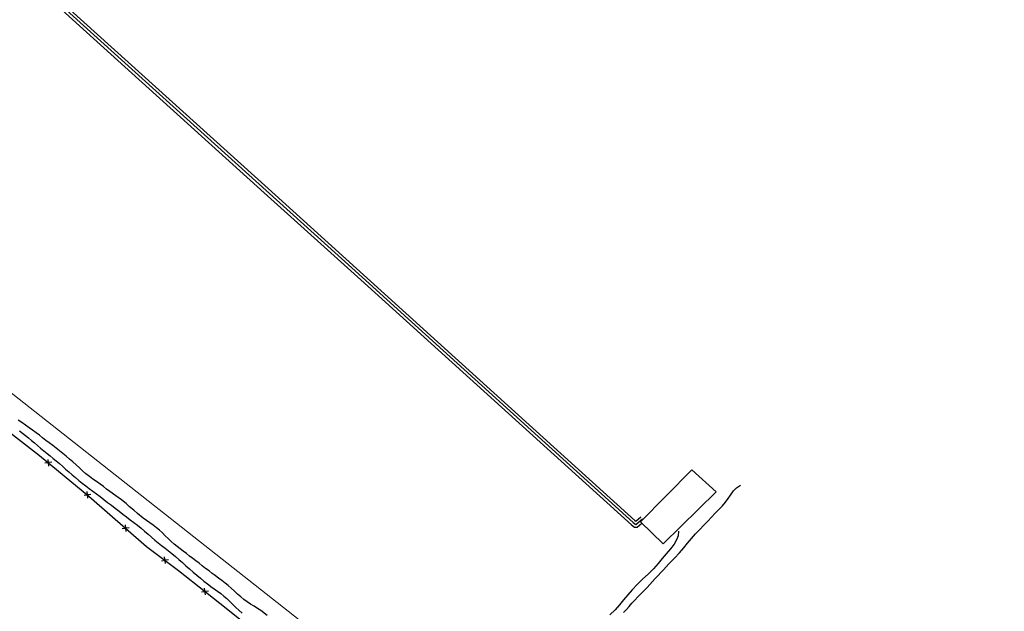
# Model space of a CAD drawing. Extents: x 427187 to 438286, y 4569716 to 4575112.
# Drawn here: x 427944 to 428125, y 4574510 to 4574619 of the extents above; entities that cross this region are included whole.
import ezdxf

# ---------------------------------------------------------------- set-up
doc = ezdxf.new("R2010")
doc.units = 0
doc.header["$LTSCALE"] = 5
doc.header["$MEASUREMENT"] = 0
doc.layers.add('-55', color=7, linetype='CONTINUOUS')
doc.layers.add('basepeque$0$base', color=7, linetype='CONTINUOUS')

msp = doc.modelspace()

# ---------------------------------------------------------------- linework, layer by layer
at = {"layer": '-55', "color": 30, "linetype": 'Continuous', "lineweight": 9}
msp.add_lwpolyline([(427589.882, 4574832.678), (427766.772, 4574688.778), (427869.472, 4574607.868), (428124.782, 4574406.538)], dxfattribs=at)
at = {"layer": 'basepeque$0$base'}
for p, q in [((427928.977, 4574641.361), (427989.025, 4574587.033)), ((427928.977, 4574641.361), (427989.025, 4574587.033)), ((427929.31, 4574641.766), (427989.377, 4574587.422)), ((427929.31, 4574641.766), (427989.377, 4574587.422)), ((427929.628, 4574642.152), (427989.712, 4574587.793)), ((427929.628, 4574642.152), (427989.712, 4574587.793)), ((427989.025, 4574587.033), (428006.714, 4574571.015)), ((427989.025, 4574587.033), (428006.714, 4574571.015)), ((427989.377, 4574587.422), (428006.957, 4574571.504)), ((427989.377, 4574587.422), (428006.957, 4574571.504)), ((427989.712, 4574587.793), (428007.189, 4574571.967)), ((427989.712, 4574587.793), (428007.189, 4574571.967)), ((428006.714, 4574571.015), (428056.356, 4574526.061)), ((428006.714, 4574571.015), (428056.356, 4574526.061)), ((428006.957, 4574571.504), (428056.686, 4574526.47)), ((428006.957, 4574571.504), (428056.686, 4574526.47)), ((428007.189, 4574571.967), (428057, 4574526.861)), ((428007.189, 4574571.967), (428057, 4574526.861)), ((427939.382, 4574545.296), (427947.806, 4574538.789)), ((427939.382, 4574545.296), (427947.806, 4574538.789)), ((427944.552, 4574544.821), (427943.878, 4574545.29)), ((427944.552, 4574544.821), (427943.878, 4574545.29)), ((427945.21, 4574544.345), (427944.552, 4574544.821)), ((427945.21, 4574544.345), (427944.552, 4574544.821)), ((427945.877, 4574543.889), (427945.21, 4574544.345)), ((427945.877, 4574543.889), (427945.21, 4574544.345)), ((427946.516, 4574543.422), (427945.877, 4574543.889)), ((427946.516, 4574543.422), (427945.877, 4574543.889)), ((427944.116, 4574543.307), (427945.21, 4574542.453)), ((427944.116, 4574543.307), (427945.21, 4574542.453)), ((427945.21, 4574542.453), (427945.757, 4574542.009)), ((427945.21, 4574542.453), (427945.757, 4574542.009)), ((427945.757, 4574542.009), (427946.309, 4574541.552)), ((427945.757, 4574542.009), (427946.309, 4574541.552)), ((427947.136, 4574542.962), (427946.516, 4574543.422)), ((427947.136, 4574542.962), (427946.516, 4574543.422)), ((427947.75, 4574542.515), (427947.136, 4574542.962)), ((427947.75, 4574542.515), (427947.136, 4574542.962)), ((427948.342, 4574542.043), (427947.75, 4574542.515)), ((427948.342, 4574542.043), (427947.75, 4574542.515)), ((427948.953, 4574541.562), (427948.342, 4574542.043)), ((427948.953, 4574541.562), (427948.342, 4574542.043)), ((427946.309, 4574541.552), (427946.862, 4574541.093)), ((427946.309, 4574541.552), (427946.862, 4574541.093)), ((427946.862, 4574541.093), (427947.42, 4574540.622)), ((427946.862, 4574541.093), (427947.42, 4574540.622)), ((427947.42, 4574540.622), (427947.972, 4574540.132)), ((427947.42, 4574540.622), (427947.972, 4574540.132)), ((427947.972, 4574540.132), (427948.563, 4574539.625)), ((427947.972, 4574540.132), (427948.563, 4574539.625)), ((427949.566, 4574541.082), (427948.953, 4574541.562)), ((427949.566, 4574541.082), (427948.953, 4574541.562)), ((427950.197, 4574540.595), (427949.566, 4574541.082)), ((427950.197, 4574540.595), (427949.566, 4574541.082)), ((427950.844, 4574540.113), (427950.197, 4574540.595)), ((427950.844, 4574540.113), (427950.197, 4574540.595)), ((427951.469, 4574539.639), (427950.844, 4574540.113)), ((427951.469, 4574539.639), (427950.844, 4574540.113)), ((427947.806, 4574538.789), (427956.855, 4574531.33)), ((427947.806, 4574538.789), (427956.855, 4574531.33)), ((427948.563, 4574539.625), (427949.155, 4574539.152)), ((427948.563, 4574539.625), (427949.155, 4574539.152)), ((427949.155, 4574539.152), (427949.741, 4574538.693)), ((427949.155, 4574539.152), (427949.741, 4574538.693)), ((427949.741, 4574538.693), (427950.308, 4574538.241)), ((427949.741, 4574538.693), (427950.308, 4574538.241)), ((427950.308, 4574538.241), (427950.859, 4574537.784)), ((427950.308, 4574538.241), (427950.859, 4574537.784)), ((427952.081, 4574539.16), (427951.469, 4574539.639)), ((427952.081, 4574539.16), (427951.469, 4574539.639)), ((427952.691, 4574538.645), (427952.081, 4574539.16)), ((427952.691, 4574538.645), (427952.081, 4574539.16)), ((427953.301, 4574538.133), (427952.691, 4574538.645)), ((427953.301, 4574538.133), (427952.691, 4574538.645)), ((427948.774, 4574537.411), (427949.404, 4574537.472)), ((427948.774, 4574537.411), (427949.404, 4574537.472)), ((427949.465, 4574536.851), (427949.348, 4574538.073)), ((427949.465, 4574536.851), (427949.348, 4574538.073)), ((427950.036, 4574537.532), (427949.405, 4574537.47)), ((427950.036, 4574537.532), (427949.405, 4574537.47)), ((427950.859, 4574537.784), (427951.418, 4574537.314)), ((427950.859, 4574537.784), (427951.418, 4574537.314)), ((427951.418, 4574537.314), (427951.99, 4574536.815)), ((427951.418, 4574537.314), (427951.99, 4574536.815)), ((427951.99, 4574536.815), (427952.567, 4574536.301)), ((427951.99, 4574536.815), (427952.567, 4574536.301)), ((427953.905, 4574537.598), (427953.301, 4574538.133)), ((427953.905, 4574537.598), (427953.301, 4574538.133)), ((427954.496, 4574537.059), (427953.905, 4574537.598)), ((427954.496, 4574537.059), (427953.905, 4574537.598)), ((427955.092, 4574536.506), (427954.496, 4574537.059)), ((427955.092, 4574536.506), (427954.496, 4574537.059)), ((427955.68, 4574535.967), (427955.092, 4574536.506)), ((427955.68, 4574535.967), (427955.092, 4574536.506)), ((427952.567, 4574536.301), (427953.171, 4574535.768)), ((427952.567, 4574536.301), (427953.171, 4574535.768)), ((427953.171, 4574535.768), (427953.78, 4574535.221)), ((427953.171, 4574535.768), (427953.78, 4574535.221)), ((427953.78, 4574535.221), (427954.384, 4574534.721)), ((427953.78, 4574535.221), (427954.384, 4574534.721)), ((427954.384, 4574534.721), (427954.994, 4574534.208)), ((427954.384, 4574534.721), (427954.994, 4574534.208)), ((427956.303, 4574535.425), (427955.68, 4574535.967)), ((427956.303, 4574535.425), (427955.68, 4574535.967)), ((427956.942, 4574534.924), (427956.303, 4574535.425)), ((427956.942, 4574534.924), (427956.303, 4574535.425)), ((427957.588, 4574534.443), (427956.942, 4574534.924)), ((427957.588, 4574534.443), (427956.942, 4574534.924)), ((428067.465, 4574536.172), (428058.061, 4574526.586)), ((428067.465, 4574536.172), (428058.061, 4574526.586)), ((428067.465, 4574536.172), (428058.061, 4574526.586)), ((428067.465, 4574536.172), (428058.061, 4574526.586)), ((428071.892, 4574532.134), (428067.465, 4574536.172)), ((428071.892, 4574532.134), (428067.465, 4574536.172)), ((428071.892, 4574532.134), (428067.465, 4574536.172)), ((428071.892, 4574532.134), (428067.465, 4574536.172)), ((427954.994, 4574534.208), (427955.613, 4574533.714)), ((427954.994, 4574534.208), (427955.613, 4574533.714)), ((427955.613, 4574533.714), (427956.251, 4574533.213)), ((427955.613, 4574533.714), (427956.251, 4574533.213)), ((427956.251, 4574533.213), (427956.904, 4574532.717)), ((427956.251, 4574533.213), (427956.904, 4574532.717)), ((427958.239, 4574533.98), (427957.588, 4574534.443)), ((427958.239, 4574533.98), (427957.588, 4574534.443)), ((427958.887, 4574533.533), (427958.239, 4574533.98)), ((427958.887, 4574533.533), (427958.239, 4574533.98)), ((427959.488, 4574533.081), (427958.887, 4574533.533)), ((427959.488, 4574533.081), (427958.887, 4574533.533)), ((427960.086, 4574532.626), (427959.488, 4574533.081)), ((427960.086, 4574532.626), (427959.488, 4574533.081)), ((428075.091, 4574532.265), (428075.671, 4574532.871)), ((428075.091, 4574532.265), (428075.671, 4574532.871)), ((428075.671, 4574532.871), (428076.389, 4574533.362)), ((428075.671, 4574532.871), (428076.389, 4574533.362)), ((427955.956, 4574531.491), (427956.587, 4574531.553)), ((427955.956, 4574531.491), (427956.587, 4574531.553)), ((427956.646, 4574530.933), (427956.529, 4574532.153)), ((427956.646, 4574530.933), (427956.529, 4574532.153)), ((427957.219, 4574531.614), (427956.587, 4574531.552)), ((427957.219, 4574531.614), (427956.587, 4574531.552)), ((427956.855, 4574531.33), (427967.434, 4574522.095)), ((427956.855, 4574531.33), (427967.434, 4574522.095)), ((427956.904, 4574532.717), (427957.575, 4574532.215)), ((427956.904, 4574532.717), (427957.575, 4574532.215)), ((427957.575, 4574532.215), (427958.226, 4574531.719)), ((427957.575, 4574532.215), (427958.226, 4574531.719)), ((427958.226, 4574531.719), (427958.891, 4574531.231)), ((427958.226, 4574531.719), (427958.891, 4574531.231)), ((427958.891, 4574531.231), (427959.569, 4574530.715)), ((427958.891, 4574531.231), (427959.569, 4574530.715)), ((427960.667, 4574532.182), (427960.086, 4574532.626)), ((427960.667, 4574532.182), (427960.086, 4574532.626)), ((427961.798, 4574531.393), (427960.667, 4574532.182)), ((427961.798, 4574531.393), (427960.667, 4574532.182)), ((427962.802, 4574530.663), (427961.798, 4574531.393)), ((427962.802, 4574530.663), (427961.798, 4574531.393)), ((428062.167, 4574522.568), (428071.892, 4574532.134)), ((428062.167, 4574522.568), (428071.892, 4574532.134)), ((428062.167, 4574522.568), (428071.892, 4574532.134)), ((428062.167, 4574522.568), (428071.892, 4574532.134)), ((428074.093, 4574530.907), (428074.526, 4574531.515)), ((428074.093, 4574530.907), (428074.526, 4574531.515)), ((428074.526, 4574531.515), (428075.091, 4574532.265)), ((428074.526, 4574531.515), (428075.091, 4574532.265)), ((427959.569, 4574530.715), (427960.273, 4574530.177)), ((427959.569, 4574530.715), (427960.273, 4574530.177)), ((427960.273, 4574530.177), (427960.977, 4574529.64)), ((427960.273, 4574530.177), (427960.977, 4574529.64)), ((427960.977, 4574529.64), (427961.687, 4574529.089)), ((427960.977, 4574529.64), (427961.687, 4574529.089)), ((427963.653, 4574529.944), (427962.802, 4574530.663)), ((427963.653, 4574529.944), (427962.802, 4574530.663)), ((427964.302, 4574529.383), (427963.653, 4574529.944)), ((427964.302, 4574529.383), (427963.653, 4574529.944)), ((427965.097, 4574528.755), (427964.302, 4574529.383)), ((427965.097, 4574528.755), (427964.302, 4574529.383)), ((428072.422, 4574528.853), (428073.072, 4574529.524)), ((428072.422, 4574528.853), (428073.072, 4574529.524)), ((428073.072, 4574529.524), (428073.624, 4574530.234)), ((428073.072, 4574529.524), (428073.624, 4574530.234)), ((428073.624, 4574530.234), (428074.093, 4574530.907)), ((428073.624, 4574530.234), (428074.093, 4574530.907)), ((427961.687, 4574529.089), (427962.396, 4574528.538)), ((427961.687, 4574529.089), (427962.396, 4574528.538)), ((427962.396, 4574528.538), (427963.095, 4574528.014)), ((427962.396, 4574528.538), (427963.095, 4574528.014)), ((427963.095, 4574528.014), (427963.758, 4574527.492)), ((427963.095, 4574528.014), (427963.758, 4574527.492)), ((427963.758, 4574527.492), (427964.422, 4574526.97)), ((427963.758, 4574527.492), (427964.422, 4574526.97)), ((427965.762, 4574528.118), (427965.097, 4574528.755)), ((427965.762, 4574528.118), (427965.097, 4574528.755)), ((427966.803, 4574527.273), (427965.762, 4574528.118)), ((427966.803, 4574527.273), (427965.762, 4574528.118)), ((428057.161, 4574526.746), (428058.099, 4574527.537)), ((428057.161, 4574526.746), (428058.099, 4574527.537)), ((428070.386, 4574526.73), (428071.073, 4574527.468)), ((428070.386, 4574526.73), (428071.073, 4574527.468)), ((428071.073, 4574527.468), (428071.766, 4574528.193)), ((428071.073, 4574527.468), (428071.766, 4574528.193)), ((428071.766, 4574528.193), (428072.422, 4574528.853)), ((428071.766, 4574528.193), (428072.422, 4574528.853)), ((427963.647, 4574524.817), (427963.564, 4574526.041)), ((427963.647, 4574524.817), (427963.564, 4574526.041)), ((427964.422, 4574526.97), (427965.08, 4574526.461)), ((427964.422, 4574526.97), (427965.08, 4574526.461)), ((427965.08, 4574526.461), (427965.733, 4574525.966)), ((427965.08, 4574526.461), (427965.733, 4574525.966)), ((427965.733, 4574525.966), (427966.402, 4574525.43)), ((427965.733, 4574525.966), (427966.402, 4574525.43)), ((427967.404, 4574526.853), (427966.803, 4574527.273)), ((427967.404, 4574526.853), (427966.803, 4574527.273)), ((427968.011, 4574526.42), (427967.404, 4574526.853)), ((427968.011, 4574526.42), (427967.404, 4574526.853)), ((427968.625, 4574525.974), (427968.011, 4574526.42)), ((427968.625, 4574525.974), (427968.011, 4574526.42)), ((427969.225, 4574525.522), (427968.625, 4574525.974)), ((427969.225, 4574525.522), (427968.625, 4574525.974)), ((427969.783, 4574525.05), (427969.225, 4574525.522)), ((427969.783, 4574525.05), (427969.225, 4574525.522)), ((428056.356, 4574526.061), (428056.964, 4574525.629)), ((428056.356, 4574526.061), (428056.964, 4574525.629)), ((428056.686, 4574526.47), (428057.188, 4574526.114)), ((428056.686, 4574526.47), (428057.188, 4574526.114)), ((428056.964, 4574525.629), (428057.413, 4574525.618)), ((428056.964, 4574525.629), (428057.413, 4574525.618)), ((428057, 4574526.861), (428057.161, 4574526.746)), ((428057, 4574526.861), (428057.161, 4574526.746)), ((428057.188, 4574526.114), (428058.421, 4574527.155)), ((428057.188, 4574526.114), (428058.421, 4574527.155)), ((428057.413, 4574525.618), (428058.289, 4574526.358)), ((428057.413, 4574525.618), (428058.289, 4574526.358)), ((428058.061, 4574526.586), (428062.167, 4574522.568)), ((428058.061, 4574526.586), (428062.167, 4574522.568)), ((428058.061, 4574526.586), (428062.167, 4574522.568)), ((428058.061, 4574526.586), (428062.167, 4574522.568)), ((428068.897, 4574525.183), (428069.659, 4574525.972)), ((428068.897, 4574525.183), (428069.659, 4574525.972)), ((428069.659, 4574525.972), (428070.386, 4574526.73)), ((428069.659, 4574525.972), (428070.386, 4574526.73)), ((427962.972, 4574525.397), (427963.604, 4574525.44)), ((427962.972, 4574525.397), (427963.604, 4574525.44)), ((427964.237, 4574525.482), (427963.605, 4574525.439)), ((427964.237, 4574525.482), (427963.605, 4574525.439)), ((427966.402, 4574525.43), (427967.058, 4574524.887)), ((427966.402, 4574525.43), (427967.058, 4574524.887)), ((427967.058, 4574524.887), (427967.703, 4574524.34)), ((427967.058, 4574524.887), (427967.703, 4574524.34)), ((427967.703, 4574524.34), (427968.332, 4574523.783)), ((427967.703, 4574524.34), (427968.332, 4574523.783)), ((427968.332, 4574523.783), (427968.929, 4574523.265)), ((427968.332, 4574523.783), (427968.929, 4574523.265)), ((427970.314, 4574524.566), (427969.783, 4574525.05)), ((427970.314, 4574524.566), (427969.783, 4574525.05)), ((427970.845, 4574524.048), (427970.314, 4574524.566)), ((427970.845, 4574524.048), (427970.314, 4574524.566)), ((427971.381, 4574523.518), (427970.845, 4574524.048)), ((427971.381, 4574523.518), (427970.845, 4574524.048)), ((428064.927, 4574524.031), (428064.657, 4574523.316)), ((428064.927, 4574524.031), (428064.657, 4574523.316)), ((428065, 4574524.886), (428064.927, 4574524.031)), ((428065, 4574524.886), (428064.927, 4574524.031)), ((428067.406, 4574523.571), (428068.142, 4574524.381)), ((428067.406, 4574523.571), (428068.142, 4574524.381)), ((428068.142, 4574524.381), (428068.897, 4574525.183)), ((428068.142, 4574524.381), (428068.897, 4574525.183)), ((427967.434, 4574522.095), (427973.261, 4574517.687)), ((427967.434, 4574522.095), (427973.261, 4574517.687)), ((427968.929, 4574523.265), (427969.54, 4574522.751)), ((427968.929, 4574523.265), (427969.54, 4574522.751)), ((427969.54, 4574522.751), (427970.171, 4574522.264)), ((427969.54, 4574522.751), (427970.171, 4574522.264)), ((427970.171, 4574522.264), (427970.803, 4574521.776)), ((427970.171, 4574522.264), (427970.803, 4574521.776)), ((427971.918, 4574523.02), (427971.381, 4574523.518)), ((427971.918, 4574523.02), (427971.381, 4574523.518)), ((427972.47, 4574522.53), (427971.918, 4574523.02)), ((427972.47, 4574522.53), (427971.918, 4574523.02)), ((427973.029, 4574522.058), (427972.47, 4574522.53)), ((427973.029, 4574522.058), (427972.47, 4574522.53)), ((427973.588, 4574521.62), (427973.029, 4574522.058)), ((427973.588, 4574521.62), (427973.029, 4574522.058)), ((428064.197, 4574522.515), (428063.546, 4574521.662)), ((428064.197, 4574522.515), (428063.546, 4574521.662)), ((428064.657, 4574523.316), (428064.197, 4574522.515)), ((428064.657, 4574523.316), (428064.197, 4574522.515)), ((428065.981, 4574521.808), (428066.687, 4574522.687)), ((428065.981, 4574521.808), (428066.687, 4574522.687)), ((428066.687, 4574522.687), (428067.406, 4574523.571)), ((428066.687, 4574522.687), (428067.406, 4574523.571)), ((427970.887, 4574518.931), (427970.72, 4574520.145)), ((427970.887, 4574518.931), (427970.72, 4574520.145)), ((427970.803, 4574521.776), (427971.435, 4574521.288)), ((427970.803, 4574521.776), (427971.435, 4574521.288)), ((427971.435, 4574521.288), (427972.079, 4574520.773)), ((427971.435, 4574521.288), (427972.079, 4574520.773)), ((427972.079, 4574520.773), (427972.721, 4574520.225)), ((427972.079, 4574520.773), (427972.721, 4574520.225)), ((427972.721, 4574520.225), (427973.352, 4574519.671)), ((427972.721, 4574520.225), (427973.352, 4574519.671)), ((427974.162, 4574521.188), (427973.588, 4574521.62)), ((427974.162, 4574521.188), (427973.588, 4574521.62)), ((427974.735, 4574520.757), (427974.162, 4574521.188)), ((427974.735, 4574520.757), (427974.162, 4574521.188)), ((427975.31, 4574520.325), (427974.735, 4574520.757)), ((427975.31, 4574520.325), (427974.735, 4574520.757)), ((427975.883, 4574519.893), (427975.31, 4574520.325)), ((427975.883, 4574519.893), (427975.31, 4574520.325)), ((428062.773, 4574520.752), (428062.007, 4574519.863)), ((428062.773, 4574520.752), (428062.007, 4574519.863)), ((428063.546, 4574521.662), (428062.773, 4574520.752)), ((428063.546, 4574521.662), (428062.773, 4574520.752)), ((428064.278, 4574519.936), (428065.18, 4574520.886)), ((428064.278, 4574519.936), (428065.18, 4574520.886)), ((428065.18, 4574520.886), (428065.981, 4574521.808)), ((428065.18, 4574520.886), (428065.981, 4574521.808)), ((427970.174, 4574519.462), (427970.802, 4574519.548)), ((427970.174, 4574519.462), (427970.802, 4574519.548)), ((427971.431, 4574519.634), (427970.802, 4574519.547)), ((427971.431, 4574519.634), (427970.802, 4574519.547)), ((427973.352, 4574519.671), (427974, 4574519.108)), ((427973.352, 4574519.671), (427974, 4574519.108)), ((427974, 4574519.108), (427974.635, 4574518.54)), ((427974, 4574519.108), (427974.635, 4574518.54)), ((427974.635, 4574518.54), (427975.298, 4574517.951)), ((427974.635, 4574518.54), (427975.298, 4574517.951)), ((427976.449, 4574519.442), (427975.883, 4574519.893)), ((427976.449, 4574519.442), (427975.883, 4574519.893)), ((427977.05, 4574518.989), (427976.449, 4574519.442)), ((427977.05, 4574518.989), (427976.449, 4574519.442)), ((427977.641, 4574518.518), (427977.05, 4574518.989)), ((427977.641, 4574518.518), (427977.05, 4574518.989)), ((427978.261, 4574518.057), (427977.641, 4574518.518)), ((427978.261, 4574518.057), (427977.641, 4574518.518)), ((428061.26, 4574518.933), (428060.417, 4574517.992)), ((428061.26, 4574518.933), (428060.417, 4574517.992)), ((428062.007, 4574519.863), (428061.26, 4574518.933)), ((428062.007, 4574519.863), (428061.26, 4574518.933)), ((428062.229, 4574517.808), (428062.74, 4574518.351)), ((428062.229, 4574517.808), (428062.74, 4574518.351)), ((428062.74, 4574518.351), (428063.237, 4574518.888)), ((428062.74, 4574518.351), (428063.237, 4574518.888)), ((428063.237, 4574518.888), (428063.768, 4574519.426)), ((428063.237, 4574518.888), (428063.768, 4574519.426)), ((428063.768, 4574519.426), (428064.278, 4574519.936)), ((428063.768, 4574519.426), (428064.278, 4574519.936)), ((427973.261, 4574517.687), (427978.226, 4574513.748)), ((427973.261, 4574517.687), (427978.226, 4574513.748)), ((427975.298, 4574517.951), (427975.972, 4574517.368)), ((427975.298, 4574517.951), (427975.972, 4574517.368)), ((427975.972, 4574517.368), (427976.628, 4574516.792)), ((427975.972, 4574517.368), (427976.628, 4574516.792)), ((427976.628, 4574516.792), (427977.305, 4574516.243)), ((427976.628, 4574516.792), (427977.305, 4574516.243)), ((427978.881, 4574517.596), (427978.261, 4574518.057)), ((427978.881, 4574517.596), (427978.261, 4574518.057)), ((427979.48, 4574517.143), (427978.881, 4574517.596)), ((427979.48, 4574517.143), (427978.881, 4574517.596)), ((427979.794, 4574516.898), (427979.48, 4574517.143)), ((427979.794, 4574516.898), (427979.48, 4574517.143)), ((427980.067, 4574516.684), (427979.794, 4574516.898)), ((427980.067, 4574516.684), (427979.794, 4574516.898)), ((427980.647, 4574516.239), (427980.067, 4574516.684)), ((427980.647, 4574516.239), (427980.067, 4574516.684)), ((428059.426, 4574517.018), (428058.41, 4574516.064)), ((428059.426, 4574517.018), (428058.41, 4574516.064)), ((428060.417, 4574517.992), (428059.426, 4574517.018)), ((428060.417, 4574517.992), (428059.426, 4574517.018)), ((428060.757, 4574516.188), (428061.248, 4574516.739)), ((428060.757, 4574516.188), (428061.248, 4574516.739)), ((428061.248, 4574516.739), (428061.745, 4574517.276)), ((428061.248, 4574516.739), (428061.745, 4574517.276)), ((428061.745, 4574517.276), (428062.229, 4574517.808)), ((428061.745, 4574517.276), (428062.229, 4574517.808)), ((427977.305, 4574516.243), (427977.955, 4574515.713)), ((427977.305, 4574516.243), (427977.955, 4574515.713)), ((427977.955, 4574515.713), (427978.614, 4574515.205)), ((427977.955, 4574515.713), (427978.614, 4574515.205)), ((427978.614, 4574515.205), (427978.861, 4574515.022)), ((427978.614, 4574515.205), (427978.861, 4574515.022)), ((427978.861, 4574515.022), (427979.232, 4574514.744)), ((427978.861, 4574515.022), (427979.232, 4574514.744)), ((427979.232, 4574514.744), (427979.846, 4574514.298)), ((427979.232, 4574514.744), (427979.846, 4574514.298)), ((427981.24, 4574515.801), (427980.647, 4574516.239)), ((427981.24, 4574515.801), (427980.647, 4574516.239)), ((427981.821, 4574515.355), (427981.24, 4574515.801)), ((427981.821, 4574515.355), (427981.24, 4574515.801)), ((427982.391, 4574514.89), (427981.821, 4574515.355)), ((427982.391, 4574514.89), (427981.821, 4574515.355)), ((427982.963, 4574514.391), (427982.391, 4574514.89)), ((427982.963, 4574514.391), (427982.391, 4574514.89)), ((428057.412, 4574515.069), (428056.529, 4574514.111)), ((428057.412, 4574515.069), (428056.529, 4574514.111)), ((428057.907, 4574515.574), (428057.412, 4574515.069)), ((428057.907, 4574515.574), (428057.412, 4574515.069)), ((428058.41, 4574516.064), (428057.907, 4574515.574)), ((428058.41, 4574516.064), (428057.907, 4574515.574)), ((428059.241, 4574514.516), (428059.761, 4574515.079)), ((428059.241, 4574514.516), (428059.761, 4574515.079)), ((428059.761, 4574515.079), (428060.265, 4574515.636)), ((428059.761, 4574515.079), (428060.265, 4574515.636)), ((428060.265, 4574515.636), (428060.757, 4574516.188)), ((428060.265, 4574515.636), (428060.757, 4574516.188)), ((427977.507, 4574513.747), (427978.137, 4574513.82)), ((427977.507, 4574513.747), (427978.137, 4574513.82)), ((427978.16, 4574513.614), (427978.067, 4574514.419)), ((427978.16, 4574513.614), (427978.067, 4574514.419)), ((427978.269, 4574513.833), (427978.136, 4574513.818)), ((427978.269, 4574513.833), (427978.136, 4574513.818)), ((427978.207, 4574513.201), (427978.16, 4574513.614)), ((427978.207, 4574513.201), (427978.16, 4574513.614)), ((427978.226, 4574513.748), (427982.348, 4574510.477)), ((427978.226, 4574513.748), (427982.348, 4574510.477)), ((427978.767, 4574513.892), (427978.269, 4574513.833)), ((427978.767, 4574513.892), (427978.269, 4574513.833)), ((427979.846, 4574514.298), (427980.453, 4574513.865)), ((427979.846, 4574514.298), (427980.453, 4574513.865)), ((427980.453, 4574513.865), (427981.047, 4574513.426)), ((427980.453, 4574513.865), (427981.047, 4574513.426)), ((427981.047, 4574513.426), (427981.614, 4574512.975)), ((427981.047, 4574513.426), (427981.614, 4574512.975)), ((427981.614, 4574512.975), (427982.158, 4574512.496)), ((427981.614, 4574512.975), (427982.158, 4574512.496)), ((427983.527, 4574513.872), (427982.963, 4574514.391)), ((427983.527, 4574513.872), (427982.963, 4574514.391)), ((427984.096, 4574513.34), (427983.527, 4574513.872)), ((427984.096, 4574513.34), (427983.527, 4574513.872)), ((427984.687, 4574512.834), (427984.096, 4574513.34)), ((427984.687, 4574512.834), (427984.096, 4574513.34)), ((428055.702, 4574513.21), (428054.914, 4574512.295)), ((428055.702, 4574513.21), (428054.914, 4574512.295)), ((428056.529, 4574514.111), (428055.702, 4574513.21)), ((428056.529, 4574514.111), (428055.702, 4574513.21)), ((428057.531, 4574512.804), (428058.111, 4574513.378)), ((428057.531, 4574512.804), (428058.111, 4574513.378)), ((428058.111, 4574513.378), (428058.677, 4574513.948)), ((428058.111, 4574513.378), (428058.677, 4574513.948)), ((428058.677, 4574513.948), (428059.241, 4574514.516)), ((428058.677, 4574513.948), (428059.241, 4574514.516)), ((427982.158, 4574512.496), (427982.688, 4574511.979)), ((427982.158, 4574512.496), (427982.688, 4574511.979)), ((427982.688, 4574511.979), (427983.244, 4574511.441)), ((427982.688, 4574511.979), (427983.244, 4574511.441)), ((427983.244, 4574511.441), (427983.807, 4574510.89)), ((427983.244, 4574511.441), (427983.807, 4574510.89)), ((427985.273, 4574512.342), (427984.687, 4574512.834)), ((427985.273, 4574512.342), (427984.687, 4574512.834)), ((427985.886, 4574511.895), (427985.273, 4574512.342)), ((427985.886, 4574511.895), (427985.273, 4574512.342)), ((427986.506, 4574511.468), (427985.886, 4574511.895)), ((427986.506, 4574511.468), (427985.886, 4574511.895)), ((427987.136, 4574511.094), (427986.506, 4574511.468)), ((427987.136, 4574511.094), (427986.506, 4574511.468)), ((427987.758, 4574510.702), (427987.136, 4574511.094)), ((427987.758, 4574510.702), (427987.136, 4574511.094)), ((428054.2, 4574511.33), (428053.378, 4574510.416)), ((428054.2, 4574511.33), (428053.378, 4574510.416)), ((428054.914, 4574512.295), (428054.2, 4574511.33)), ((428054.914, 4574512.295), (428054.2, 4574511.33)), ((428055.443, 4574510.51), (428055.941, 4574511.08)), ((428055.443, 4574510.51), (428055.941, 4574511.08)), ((428055.941, 4574511.08), (428056.44, 4574511.652)), ((428055.941, 4574511.08), (428056.44, 4574511.652)), ((428056.44, 4574511.652), (428056.979, 4574512.242)), ((428056.44, 4574511.652), (428056.979, 4574512.242)), ((428056.979, 4574512.242), (428057.531, 4574512.804)), ((428056.979, 4574512.242), (428057.531, 4574512.804)), ((427982.348, 4574510.477), (427996.456, 4574499.218)), ((427982.348, 4574510.477), (427996.456, 4574499.218)), ((427983.807, 4574510.89), (427984.377, 4574510.356)), ((427983.807, 4574510.89), (427984.377, 4574510.356)), ((427984.377, 4574510.356), (427984.959, 4574509.83)), ((427984.377, 4574510.356), (427984.959, 4574509.83)), ((427988.38, 4574510.308), (427987.758, 4574510.702)), ((427988.38, 4574510.308), (427987.758, 4574510.702)), ((427989.573, 4574509.416), (427988.38, 4574510.308)), ((427989.573, 4574509.416), (427988.38, 4574510.308)), ((428053.378, 4574510.416), (428052.42, 4574509.554)), ((428053.378, 4574510.416), (428052.42, 4574509.554)), ((428054.924, 4574509.946), (428055.443, 4574510.51)), ((428054.924, 4574509.946), (428055.443, 4574510.51))]:
    msp.add_line(p, q, dxfattribs=at)

doc.saveas('drawing.dxf')
